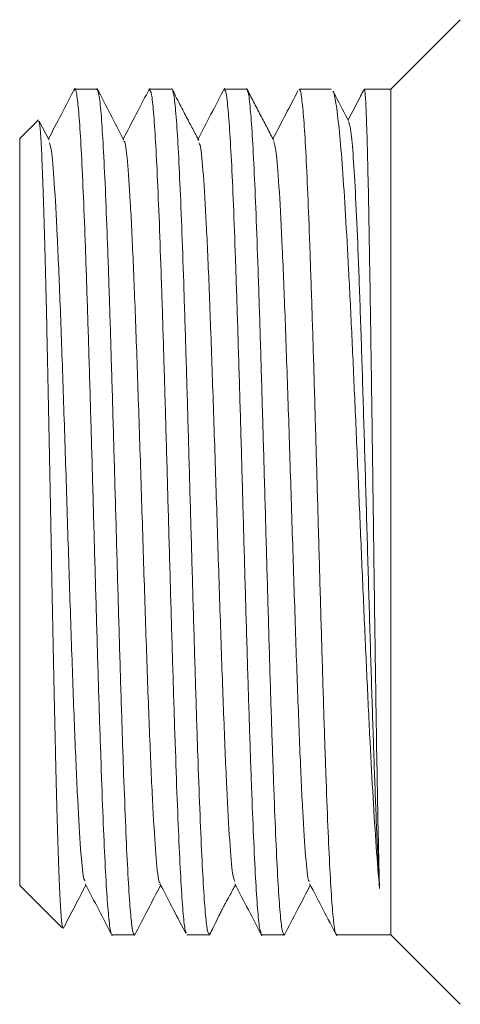
# Model space of a CAD drawing. Units: millimetres. Extents: x -976 to 1029, y -1322 to 1410.
# Drawn here: x 30 to 41, y 1165 to 1189 of the extents above; entities that cross this region are included whole.
import ezdxf

# ---------------------------------------------------------------- set-up
doc = ezdxf.new("R2010")
doc.units = ezdxf.units.MM

msp = doc.modelspace()

# ---------------------------------------------------------------- linework, layer by layer
at = {"color": 7, "linetype": 'Continuous', "lineweight": 18}
for p, q in [((40.97, 1189.017), (39.288, 1187.334)), ((32.162, 1187.334), (31.623, 1187.334)), ((32.162, 1187.315), (32.17, 1187.331)), ((33.423, 1187.323), (33.421, 1187.311)), ((33.976, 1187.334), (33.437, 1187.334)), ((35.79, 1187.334), (35.251, 1187.334)), ((37.84, 1187.334), (37.065, 1187.334)), ((39.288, 1187.334), (38.642, 1187.334)), ((39.288, 1166.834), (39.288, 1187.334)), ((30.732, 1186.578), (30.288, 1186.134)), ((30.738, 1186.572), (30.742, 1186.587)), ((31.004, 1186.093), (30.76, 1186.559)), ((30.288, 1168.034), (30.288, 1186.134)), ((30.288, 1168.034), (31.319, 1167.003)), ((32.53, 1166.834), (33.069, 1166.834)), ((34.344, 1166.834), (34.883, 1166.834)), ((36.158, 1166.851), (36.151, 1166.837)), ((36.158, 1166.834), (36.697, 1166.834)), ((37.972, 1166.834), (39.288, 1166.834)), ((39.288, 1166.834), (40.97, 1165.152))]:
    msp.add_line(p, q, dxfattribs=at)
for points, knots in [([(31.628, 1187.359), (31.518, 1187.149), (31.304, 1186.738), (31.09, 1186.327), (30.985, 1186.128)], [0, 0, 0, 0, 0.513399, 1, 1, 1, 1]), ([(32.514, 1166.881), (32.509, 1166.882), (32.487, 1166.888), (32.45, 1167.195), (32.4, 1167.799), (32.352, 1168.68), (32.303, 1169.803), (32.255, 1171.124), (32.205, 1172.626), (32.157, 1174.241), (32.108, 1175.951), (32.06, 1177.679), (32.011, 1179.405), (31.962, 1181.05), (31.913, 1182.597), (31.865, 1183.973), (31.816, 1185.167), (31.767, 1186.119), (31.719, 1186.828), (31.67, 1187.232), (31.633, 1187.386), (31.612, 1187.308), (31.608, 1187.29)], [0, 0, 0, 0, 0.017402, 0.071921, 0.124903, 0.179422, 0.232404, 0.286923, 0.339905, 0.394424, 0.447406, 0.501925, 0.554907, 0.609426, 0.662408, 0.716926, 0.769909, 0.824427, 0.87741, 0.931928, 0.984911, 1, 1, 1, 1]), ([(32.816, 1186.095), (32.707, 1186.304), (32.489, 1186.722), (32.271, 1187.14), (32.162, 1187.349)], [0, 0, 0, 0, 0.499949, 1, 1, 1, 1]), ([(32.177, 1187.302), (32.191, 1187.264), (32.221, 1187.182), (32.267, 1186.708), (32.316, 1185.96), (32.364, 1184.96), (32.413, 1183.728), (32.462, 1182.319), (32.51, 1180.747), (32.559, 1179.086), (32.608, 1177.353), (32.657, 1175.628), (32.705, 1173.929), (32.754, 1172.334), (32.803, 1170.861), (32.851, 1169.576), (32.9, 1168.495), (32.949, 1167.663), (32.998, 1167.108), (33.038, 1166.838), (33.062, 1166.862), (33.069, 1166.87)], [0, 0, 0, 0, 0.045459, 0.100871, 0.154722, 0.210134, 0.263984, 0.319396, 0.373246, 0.428658, 0.482509, 0.53792, 0.591771, 0.647183, 0.701033, 0.756445, 0.810295, 0.865708, 0.919558, 0.97497, 1, 1, 1, 1]), ([(33.441, 1187.357), (33.331, 1187.146), (33.117, 1186.736), (32.903, 1186.326), (32.799, 1186.127)], [0, 0, 0, 0, 0.514222, 1, 1, 1, 1]), ([(34.329, 1166.885), (34.319, 1166.898), (34.294, 1166.932), (34.252, 1167.313), (34.203, 1167.979), (34.155, 1168.925), (34.106, 1170.09), (34.057, 1171.465), (34.009, 1172.987), (33.96, 1174.64), (33.911, 1176.347), (33.862, 1178.091), (33.814, 1179.79), (33.765, 1181.428), (33.716, 1182.928), (33.667, 1184.275), (33.619, 1185.406), (33.57, 1186.312), (33.521, 1186.939), (33.477, 1187.293), (33.449, 1187.301), (33.437, 1187.305)], [0, 0, 0, 0, 0.031824, 0.08567, 0.141078, 0.194923, 0.25033, 0.304176, 0.359584, 0.413429, 0.468836, 0.522683, 0.57809, 0.631936, 0.687343, 0.741189, 0.796596, 0.850442, 0.905849, 0.959695, 1, 1, 1, 1]), ([(34.628, 1186.099), (34.592, 1186.167), (34.542, 1186.261), (34.432, 1186.462), (34.348, 1186.621), (34.257, 1186.796), (34.118, 1187.07), (34.037, 1187.23), (33.977, 1187.348)], [0, 0, 0, 0, 0.275131, 0.379242, 0.472132, 0.568339, 0.682387, 1, 1, 1, 1]), ([(33.994, 1187.277), (34.003, 1187.263), (34.028, 1187.224), (34.07, 1186.838), (34.118, 1186.164), (34.167, 1185.21), (34.215, 1184.038), (34.264, 1182.657), (34.313, 1181.13), (34.362, 1179.475), (34.41, 1177.766), (34.459, 1176.023), (34.508, 1174.325), (34.557, 1172.69), (34.605, 1171.195), (34.654, 1169.854), (34.703, 1168.73), (34.752, 1167.832), (34.8, 1167.214), (34.844, 1166.871), (34.872, 1166.867), (34.883, 1166.866)], [0, 0, 0, 0, 0.030442, 0.084461, 0.140047, 0.194067, 0.249654, 0.303673, 0.359259, 0.413279, 0.468866, 0.522885, 0.578472, 0.632491, 0.688078, 0.742097, 0.797684, 0.851703, 0.90729, 0.96131, 1, 1, 1, 1]), ([(35.255, 1187.358), (35.145, 1187.147), (34.926, 1186.726), (34.706, 1186.304), (34.596, 1186.093)], [0, 0, 0, 0, 0.500068, 1, 1, 1, 1]), ([(36.141, 1166.874), (36.129, 1166.907), (36.1, 1166.983), (36.055, 1167.441), (36.006, 1168.18), (35.957, 1169.173), (35.908, 1170.399), (35.86, 1171.803), (35.811, 1173.37), (35.762, 1175.028), (35.714, 1176.76), (35.665, 1178.486), (35.616, 1180.187), (35.567, 1181.785), (35.519, 1183.264), (35.47, 1184.554), (35.421, 1185.643), (35.372, 1186.483), (35.324, 1187.048), (35.283, 1187.327), (35.259, 1187.306), (35.251, 1187.299)], [0, 0, 0, 0, 0.042605, 0.098082, 0.151995, 0.207471, 0.261384, 0.316861, 0.370774, 0.426251, 0.480164, 0.53564, 0.589553, 0.64503, 0.698943, 0.75442, 0.808332, 0.863809, 0.917722, 0.973199, 1, 1, 1, 1]), ([(36.449, 1186.085), (36.397, 1186.185), (36.298, 1186.376), (36.128, 1186.701), (35.952, 1187.039), (35.845, 1187.243), (35.79, 1187.349)], [0, 0, 0, 0, 0.263247, 0.504079, 0.741666, 1, 1, 1, 1]), ([(35.805, 1187.288), (35.811, 1187.285), (35.834, 1187.276), (35.872, 1186.959), (35.921, 1186.345), (35.969, 1185.457), (36.019, 1184.326), (36.067, 1183), (36.116, 1181.493), (36.164, 1179.875), (36.213, 1178.162), (36.262, 1176.435), (36.311, 1174.71), (36.359, 1173.068), (36.408, 1171.525), (36.457, 1170.154), (36.505, 1168.968), (36.554, 1168.021), (36.603, 1167.331), (36.65, 1166.907), (36.682, 1166.863), (36.697, 1166.843)], [0, 0, 0, 0, 0.020605, 0.07598, 0.129795, 0.185171, 0.238986, 0.294361, 0.348176, 0.403552, 0.457367, 0.512742, 0.566557, 0.621932, 0.675747, 0.731123, 0.784938, 0.840313, 0.894128, 0.949503, 1, 1, 1, 1]), ([(37.035, 1187.291), (36.936, 1187.103), (36.734, 1186.715), (36.532, 1186.327), (36.427, 1186.127)], [0, 0, 0, 0, 0.485132, 1, 1, 1, 1]), ([(37.972, 1166.867), (37.966, 1166.858), (37.944, 1166.824), (37.906, 1167.064), (37.857, 1167.585), (37.809, 1168.389), (37.76, 1169.444), (37.711, 1170.706), (37.662, 1172.162), (37.614, 1173.743), (37.565, 1175.435), (37.516, 1177.158), (37.467, 1178.894), (37.419, 1180.564), (37.37, 1182.149), (37.321, 1183.577), (37.272, 1184.833), (37.224, 1185.857), (37.175, 1186.646), (37.126, 1187.134), (37.089, 1187.354), (37.069, 1187.314), (37.065, 1187.305)], [0, 0, 0, 0, 0.018557, 0.073041, 0.12599, 0.180474, 0.233423, 0.287907, 0.340856, 0.39534, 0.448289, 0.502773, 0.555721, 0.610206, 0.663155, 0.717639, 0.770587, 0.825071, 0.87802, 0.932504, 0.985453, 1, 1, 1, 1]), ([(37.876, 1187.274), (37.882, 1187.272), (37.911, 1187.258), (37.966, 1186.946), (38.04, 1186.34), (38.114, 1185.438), (38.188, 1184.314), (38.263, 1182.972), (38.336, 1181.476), (38.411, 1179.84), (38.485, 1178.142), (38.559, 1176.397), (38.633, 1174.688), (38.708, 1173.032), (38.781, 1171.504), (38.856, 1170.127), (38.933, 1168.894), (38.985, 1168.279), (39.012, 1167.959)], [0, 0, 0, 0, 0.014091, 0.078442, 0.144658, 0.209009, 0.275225, 0.339575, 0.405792, 0.470142, 0.536359, 0.600709, 0.666926, 0.731276, 0.797492, 0.861843, 0.928059, 1, 1, 1, 1]), ([(38.267, 1186.552), (38.16, 1186.757), (38.033, 1187), (37.906, 1187.243), (37.887, 1187.28)], [0, 0, 0, 0, 0.846547, 1, 1, 1, 1]), ([(38.634, 1187.321), (38.607, 1187.27), (38.479, 1187.024), (38.351, 1186.778), (38.25, 1186.584)], [0, 0, 0, 0, 0.210306, 1, 1, 1, 1]), ([(39.012, 1167.959), (39.004, 1168.242), (38.989, 1168.817), (38.966, 1169.977), (38.942, 1171.331), (38.919, 1172.841), (38.895, 1174.484), (38.872, 1176.187), (38.849, 1177.93), (38.825, 1179.633), (38.802, 1181.28), (38.779, 1182.793), (38.755, 1184.157), (38.732, 1185.308), (38.708, 1186.238), (38.685, 1186.892), (38.663, 1187.279), (38.649, 1187.302), (38.642, 1187.312)], [0, 0, 0, 0, 0.062311, 0.126427, 0.188738, 0.252855, 0.315165, 0.379283, 0.441593, 0.50571, 0.56802, 0.632137, 0.694448, 0.758565, 0.820875, 0.884992, 0.947303, 1, 1, 1, 1]), ([(30.75, 1186.554), (30.758, 1186.535), (30.776, 1186.489), (30.805, 1186.107), (30.837, 1185.463), (30.869, 1184.576), (30.9, 1183.467), (30.932, 1182.18), (30.964, 1180.732), (30.996, 1179.182), (31.028, 1177.552), (31.059, 1175.91), (31.091, 1174.277), (31.123, 1172.725), (31.155, 1171.275), (31.186, 1169.989), (31.218, 1168.884), (31.25, 1168.008), (31.282, 1167.388), (31.31, 1167.042), (31.328, 1167.025), (31.335, 1167.018)], [0, 0, 0, 0, 0.03843, 0.09202, 0.144493, 0.198468, 0.251288, 0.305621, 0.358775, 0.413452, 0.466955, 0.52199, 0.575867, 0.631288, 0.685473, 0.741208, 0.795801, 0.851961, 0.906857, 0.963323, 1, 1, 1, 1]), ([(38.267, 1186.536), (38.284, 1186.48), (38.321, 1186.361), (38.376, 1185.722), (38.433, 1184.753), (38.49, 1183.47), (38.546, 1181.935), (38.603, 1180.205), (38.658, 1178.347), (38.714, 1176.43), (38.769, 1174.526), (38.824, 1172.703), (38.879, 1171.027), (38.934, 1169.563), (38.978, 1168.567), (39.004, 1168.103), (39.012, 1167.959)], [0, 0, 0, 0, 0.067249, 0.141881, 0.21656, 0.291318, 0.366115, 0.440957, 0.515876, 0.590833, 0.66583, 0.740902, 0.816013, 0.891157, 0.966376, 1, 1, 1, 1]), ([(32.816, 1186.059), (32.82, 1186.063), (32.847, 1186.097), (32.899, 1185.638), (32.969, 1184.674), (33.04, 1183.207), (33.111, 1181.385), (33.182, 1179.302), (33.253, 1177.087), (33.324, 1174.872), (33.394, 1172.789), (33.465, 1170.966), (33.536, 1169.498), (33.607, 1168.532), (33.658, 1168.072), (33.685, 1168.106), (33.689, 1168.11)], [0, 0, 0, 0, 0.012838, 0.0940695, 0.1752371, 0.2564047, 0.3376361, 0.4187862, 0.4999885, 0.5811912, 0.6623411, 0.743572, 0.8247398, 0.9059075, 0.9871386, 1, 1, 1, 1]), ([(36.448, 1186.064), (36.47, 1185.982), (36.515, 1185.811), (36.583, 1184.899), (36.654, 1183.538), (36.725, 1181.775), (36.796, 1179.736), (36.867, 1177.537), (36.937, 1175.311), (37.008, 1173.191), (37.079, 1171.307), (37.15, 1169.759), (37.221, 1168.685), (37.276, 1168.134), (37.308, 1168.136), (37.317, 1168.137)], [0, 0, 0, 0, 0.0737568, 0.1553045, 0.2369044, 0.3185048, 0.4000522, 0.4816816, 0.5632468, 0.644812, 0.726441, 0.8079888, 0.8895885, 0.9711892, 1, 1, 1, 1]), ([(31.003, 1186.042), (31.021, 1185.999), (31.062, 1185.898), (31.127, 1185.114), (31.198, 1183.844), (31.269, 1182.15), (31.34, 1180.158), (31.411, 1177.98), (31.481, 1175.749), (31.552, 1173.596), (31.623, 1171.656), (31.694, 1170.034), (31.765, 1168.859), (31.825, 1168.199), (31.862, 1168.157), (31.875, 1168.142)], [0, 0, 0, 0, 0.060599, 0.141895, 0.223273, 0.304586, 0.3859, 0.467278, 0.548574, 0.629923, 0.711272, 0.792568, 0.873946, 0.955259, 1, 1, 1, 1]), ([(34.63, 1186.029), (34.643, 1186.014), (34.68, 1185.973), (34.741, 1185.313), (34.812, 1184.139), (34.883, 1182.517), (34.953, 1180.578), (35.024, 1178.426), (35.095, 1176.195), (35.166, 1174.017), (35.237, 1172.024), (35.308, 1170.329), (35.379, 1169.057), (35.443, 1168.273), (35.485, 1168.171), (35.502, 1168.127)], [0, 0, 0, 0, 0.045949, 0.1271591, 0.2084336, 0.289626, 0.370871, 0.4521162, 0.5333086, 0.6145827, 0.6957931, 0.7770031, 0.8582771, 0.9394697, 1, 1, 1, 1]), ([(31.346, 1166.993), (31.425, 1167.145), (31.607, 1167.494), (31.789, 1167.844), (31.892, 1168.041)], [0, 0, 0, 0, 0.434503, 1, 1, 1, 1]), ([(31.875, 1168.075), (31.985, 1167.865), (32.205, 1167.443), (32.424, 1167.022), (32.534, 1166.811)], [0, 0, 0, 0, 0.49993, 1, 1, 1, 1]), ([(33.069, 1166.82), (33.178, 1167.028), (33.39, 1167.435), (33.602, 1167.843), (33.706, 1168.042)], [0, 0, 0, 0, 0.510961, 1, 1, 1, 1]), ([(33.689, 1168.074), (33.799, 1167.863), (34.007, 1167.464), (34.215, 1167.065), (34.314, 1166.877)], [0, 0, 0, 0, 0.528115, 1, 1, 1, 1]), ([(34.883, 1166.819), (34.931, 1166.916), (34.995, 1167.045), (35.119, 1167.3), (35.18, 1167.421), (35.223, 1167.503), (35.265, 1167.583), (35.324, 1167.69), (35.428, 1167.873), (35.481, 1167.971), (35.52, 1168.042)], [0, 0, 0, 0, 0.335621, 0.44425, 0.488922, 0.530485, 0.572159, 0.617003, 0.724564, 1, 1, 1, 1]), ([(35.502, 1168.076), (35.612, 1167.865), (35.832, 1167.444), (36.052, 1167.022), (36.162, 1166.811)], [0, 0, 0, 0, 0.499935, 1, 1, 1, 1]), ([(36.698, 1166.821), (36.807, 1167.03), (37.019, 1167.437), (37.231, 1167.844), (37.334, 1168.041)], [0, 0, 0, 0, 0.514571, 1, 1, 1, 1]), ([(37.317, 1168.075), (37.427, 1167.865), (37.647, 1167.443), (37.867, 1167.022), (37.976, 1166.811)], [0, 0, 0, 0, 0.499933, 1, 1, 1, 1])]:
    msp.add_open_spline(points, degree=3, knots=knots, dxfattribs=at)

doc.saveas('drawing.dxf')
